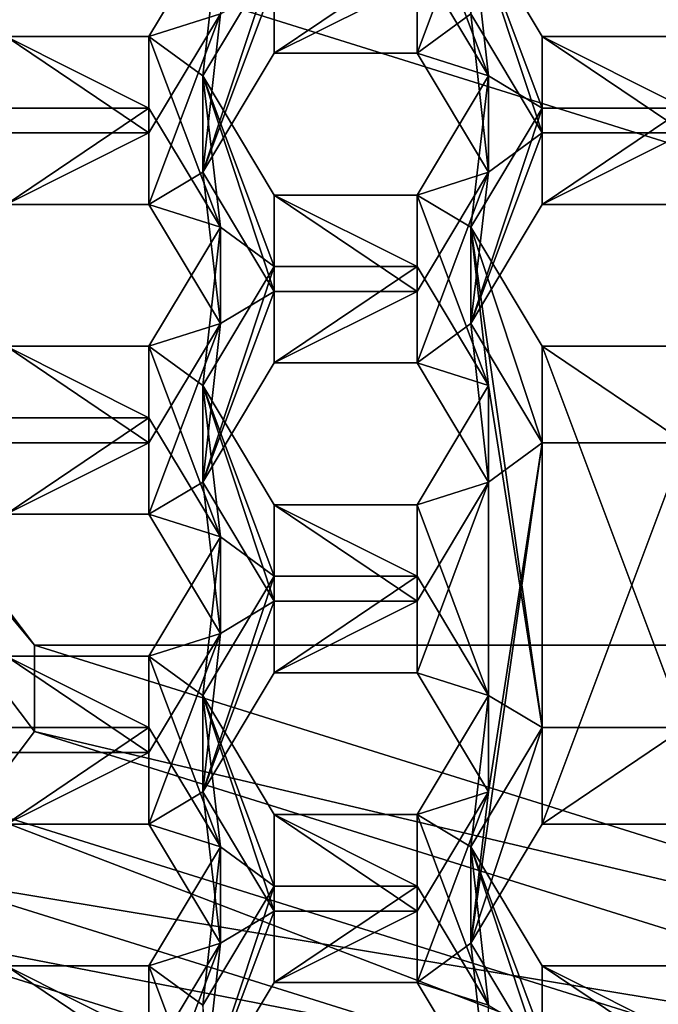
# Model space of a CAD drawing. Units: millimetres. Extents: x -128 to 128, y -158 to 42.
# Drawn here: x -5 to -2, y -145 to -141 of the extents above; entities that cross this region are included whole.
import ezdxf

# ---------------------------------------------------------------- set-up
doc = ezdxf.new("R2010")
doc.units = ezdxf.units.MM
doc.header["$LTSCALE"] = 81.481481
for name, color, linetype in [('196', 7, 'CONTINUOUS'), ('253', 7, 'CONTINUOUS'), ('254', 7, 'CONTINUOUS'), ('257', 7, 'CONTINUOUS'), ('258', 7, 'CONTINUOUS'), ('259', 7, 'CONTINUOUS'), ('3', 7, 'CONTINUOUS'), ('343', 7, 'CONTINUOUS'), ('344', 7, 'CONTINUOUS'), ('403', 7, 'CONTINUOUS'), ('404', 7, 'CONTINUOUS'), ('407', 7, 'CONTINUOUS'), ('408', 7, 'CONTINUOUS'), ('410', 7, 'CONTINUOUS'), ('411', 7, 'CONTINUOUS'), ('412', 7, 'CONTINUOUS'), ('413', 7, 'CONTINUOUS'), ('442', 7, 'CONTINUOUS'), ('443', 7, 'CONTINUOUS'), ('444', 7, 'CONTINUOUS'), ('445', 7, 'CONTINUOUS'), ('476', 7, 'CONTINUOUS'), ('477', 7, 'CONTINUOUS'), ('480', 7, 'CONTINUOUS'), ('481', 7, 'CONTINUOUS'), ('483', 7, 'CONTINUOUS'), ('484', 7, 'CONTINUOUS'), ('485', 7, 'CONTINUOUS'), ('486', 7, 'CONTINUOUS'), ('5', 7, 'CONTINUOUS'), ('522', 7, 'CONTINUOUS'), ('523', 7, 'CONTINUOUS'), ('527', 7, 'CONTINUOUS'), ('528', 7, 'CONTINUOUS'), ('801', 7, 'CONTINUOUS'), ('802', 7, 'CONTINUOUS'), ('803', 7, 'CONTINUOUS'), ('835', 7, 'CONTINUOUS'), ('836', 7, 'CONTINUOUS'), ('837', 7, 'CONTINUOUS'), ('838', 7, 'CONTINUOUS'), ('839', 7, 'CONTINUOUS'), ('840', 7, 'CONTINUOUS'), ('874', 7, 'CONTINUOUS'), ('875', 7, 'CONTINUOUS'), ('876', 7, 'CONTINUOUS'), ('877', 7, 'CONTINUOUS'), ('878', 7, 'CONTINUOUS'), ('879', 7, 'CONTINUOUS'), ('917', 7, 'CONTINUOUS'), ('918', 7, 'CONTINUOUS'), ('919', 7, 'CONTINUOUS'), ('920', 7, 'CONTINUOUS'), ('921', 7, 'CONTINUOUS'), ('922', 7, 'CONTINUOUS')]:
    doc.layers.add(name, color=color, linetype=linetype)

msp = doc.modelspace()

# ---------------------------------------------------------------- linework, layer by layer
at = {"layer": '196', "linetype": 'Continuous'}
msp.add_3dface([(-3.707, -148.6908, 81.2734), (-9.7067, -144.496, 80.0942), (-6.5746, -149.4419, 73.5246), (-3.707, -148.6908, 81.2734)], dxfattribs=at)
at = {"layer": '253', "color": 8, "linetype": 'Continuous', "true_color": 0x646f7d}
for points in [[(-5.4673, -145.0579, 79.0217), (-5.364, -144.8099, 80.1825), (-3.492, -146.1406, 79.326), (-5.4673, -145.0579, 79.0217)], [(-5.364, -144.8099, 80.1825), (0, -146.4887, 80.6544), (-3.492, -146.1406, 79.326), (-5.364, -144.8099, 80.1825)]]:
    msp.add_3dface(points, dxfattribs=at)
at = {"layer": '254', "color": 8, "linetype": 'Continuous', "true_color": 0x646f7d}
for points in [[(-3.8244, -146.9195, 79.545), (-6.0918, -145.6592, 79.1907), (-5.4673, -145.0579, 79.0217), (-3.8244, -146.9195, 79.545)], [(-3.8244, -146.9195, 79.545), (-5.4673, -145.0579, 79.0217), (-3.492, -146.1406, 79.326), (-3.8244, -146.9195, 79.545)]]:
    msp.add_3dface(points, dxfattribs=at)
at = {"layer": '257', "color": 7, "linetype": 'Continuous'}
for points in [[(0, -145.8485, 80.4744), (-4.9731, -144.2921, 80.0369), (0, -146.1962, 79.2378), (0, -145.8485, 80.4744)], [(0, -146.1962, 79.2378), (-4.9731, -144.2921, 80.0369), (-4.9728, -144.6406, 78.8005), (0, -146.1962, 79.2378)]]:
    msp.add_3dface(points, dxfattribs=at)
at = {"layer": '258', "color": 7, "linetype": 'Continuous'}
for points in [[(-4.5257, -144.0489, 78.6342), (-4.9728, -144.6406, 78.8005), (-7.3232, -140.3421, 77.5923), (-4.5257, -144.0489, 78.6342)], [(0, -145.4645, 79.0321), (-4.9728, -144.6406, 78.8005), (-4.5257, -144.0489, 78.6342), (0, -145.4645, 79.0321)], [(0, -146.1962, 79.2378), (-4.9728, -144.6406, 78.8005), (0, -145.4645, 79.0321), (0, -146.1962, 79.2378)]]:
    msp.add_3dface(points, dxfattribs=at)
at = {"layer": '259', "color": 7, "linetype": 'Continuous'}
for points in [[(-7.3224, -139.9964, 78.8295), (-4.5263, -143.7003, 79.8706), (-7.3232, -140.3421, 77.5923), (-7.3224, -139.9964, 78.8295)], [(-4.5263, -143.7003, 79.8706), (-4.5257, -144.0489, 78.6342), (-7.3232, -140.3421, 77.5923), (-4.5263, -143.7003, 79.8706)], [(-4.5263, -143.7003, 79.8706), (0, -145.1169, 80.2688), (-4.5257, -144.0489, 78.6342), (-4.5263, -143.7003, 79.8706)], [(0, -145.1169, 80.2688), (0, -145.4645, 79.0321), (-4.5257, -144.0489, 78.6342), (0, -145.1169, 80.2688)]]:
    msp.add_3dface(points, dxfattribs=at)
at = {"layer": '3', "color": 254, "linetype": 'Continuous', "true_color": 0xe6e6e6}
for points in [[(-4.5263, -143.7003, 79.8706), (-7.3224, -139.9964, 78.8295), (4.5263, -143.7003, 79.8706), (-4.5263, -143.7003, 79.8706)], [(4.5263, -143.7003, 79.8706), (-7.3224, -139.9964, 78.8295), (7.3224, -139.9964, 78.8295), (4.5263, -143.7003, 79.8706)], [(0, -145.1169, 80.2688), (-4.5263, -143.7003, 79.8706), (4.5263, -143.7003, 79.8706), (0, -145.1169, 80.2688)], [(0, -145.8485, 80.4744), (-5.364, -144.8099, 80.1825), (-4.9731, -144.2921, 80.0369), (0, -145.8485, 80.4744)], [(-3.707, -148.6908, 81.2734), (-17, -157.3677, 83.7123), (-9.7067, -144.496, 80.0942), (-3.707, -148.6908, 81.2734)], [(0, -146.4887, 80.6544), (-5.364, -144.8099, 80.1825), (0, -145.8485, 80.4744), (0, -146.4887, 80.6544)]]:
    msp.add_3dface(points, dxfattribs=at)
at = {"layer": '343', "linetype": 'Continuous'}
for points in [[(-2.6918, -140.5387, 70.6879), (-2.7632, -141.15, 70.8597), (-2.9805, -141.3088, 70.9044), (-2.6918, -140.5387, 70.6879)], [(-2.9805, -141.02, 70.8232), (-2.6918, -140.5387, 70.6879), (-2.9805, -141.3088, 70.9044), (-2.9805, -141.02, 70.8232)], [(-3.7748, -141.15, 70.8597), (-3.5575, -141.02, 70.8232), (-3.8462, -141.7902, 71.0397), (-3.7748, -141.15, 70.8597)], [(-3.8462, -141.7902, 71.0397), (-3.5575, -141.02, 70.8232), (-3.5575, -141.3088, 70.9044), (-3.8462, -141.7902, 71.0397)], [(-3.5575, -141.02, 70.8232), (-2.9805, -141.02, 70.8232), (-3.5575, -141.3088, 70.9044), (-3.5575, -141.02, 70.8232)], [(-3.5575, -141.3088, 70.9044), (-2.9805, -141.02, 70.8232), (-2.9805, -141.3088, 70.9044), (-3.5575, -141.3088, 70.9044)], [(-4.0635, -141.6313, 70.995), (-3.7748, -141.15, 70.8597), (-4.0635, -141.9202, 71.0762), (-4.0635, -141.6313, 70.995)], [(-4.0635, -141.9202, 71.0762), (-3.7748, -141.15, 70.8597), (-3.8462, -141.7902, 71.0397), (-4.0635, -141.9202, 71.0762)], [(-2.9805, -141.3088, 70.9044), (-2.7632, -141.15, 70.8597), (-2.6918, -141.7902, 71.0397), (-2.9805, -141.3088, 70.9044)], [(-2.7632, -141.15, 70.8597), (-2.4745, -141.6313, 70.995), (-2.6918, -141.7902, 71.0397), (-2.7632, -141.15, 70.8597)], [(-4.6405, -141.6313, 70.995), (-4.0635, -141.6313, 70.995), (-4.6405, -141.9202, 71.0762), (-4.6405, -141.6313, 70.995)], [(-4.6405, -141.9202, 71.0762), (-4.0635, -141.6313, 70.995), (-4.0635, -141.9202, 71.0762), (-4.6405, -141.9202, 71.0762)], [(-2.7632, -142.4015, 71.2115), (-2.4745, -141.6313, 70.995), (-2.4745, -141.9202, 71.0762), (-2.7632, -142.4015, 71.2115)], [(-2.4745, -141.6313, 70.995), (-2.7632, -142.4015, 71.2115), (-2.6918, -141.7902, 71.0397), (-2.4745, -141.6313, 70.995)], [(-2.4745, -141.6313, 70.995), (-1.8975, -141.6313, 70.995), (-2.4745, -141.9202, 71.0762), (-2.4745, -141.6313, 70.995)], [(-2.4745, -141.9202, 71.0762), (-1.8975, -141.6313, 70.995), (-1.8975, -141.9202, 71.0762), (-2.4745, -141.9202, 71.0762)], [(-3.7748, -142.4015, 71.2115), (-4.0635, -141.9202, 71.0762), (-3.8462, -141.7902, 71.0397), (-3.7748, -142.4015, 71.2115)], [(-3.7748, -142.4015, 71.2115), (-3.8462, -141.7902, 71.0397), (-3.5575, -142.2715, 71.175), (-3.7748, -142.4015, 71.2115)], [(-2.6918, -141.7902, 71.0397), (-2.7632, -142.4015, 71.2115), (-2.9805, -142.5603, 71.2561), (-2.6918, -141.7902, 71.0397)], [(-2.9805, -142.2715, 71.175), (-2.6918, -141.7902, 71.0397), (-2.9805, -142.5603, 71.2561), (-2.9805, -142.2715, 71.175)], [(-3.7748, -142.4015, 71.2115), (-3.5575, -142.2715, 71.175), (-3.8462, -143.0417, 71.3914), (-3.7748, -142.4015, 71.2115)], [(-3.8462, -143.0417, 71.3914), (-3.5575, -142.2715, 71.175), (-3.5575, -142.5603, 71.2561), (-3.8462, -143.0417, 71.3914)], [(-3.5575, -142.2715, 71.175), (-2.9805, -142.2715, 71.175), (-3.5575, -142.5603, 71.2561), (-3.5575, -142.2715, 71.175)], [(-3.5575, -142.5603, 71.2561), (-2.9805, -142.2715, 71.175), (-2.9805, -142.5603, 71.2561), (-3.5575, -142.5603, 71.2561)], [(-4.0635, -142.8828, 71.3468), (-3.7748, -142.4015, 71.2115), (-4.0635, -143.1716, 71.428), (-4.0635, -142.8828, 71.3468)], [(-4.0635, -143.1716, 71.428), (-3.7748, -142.4015, 71.2115), (-3.8462, -143.0417, 71.3914), (-4.0635, -143.1716, 71.428)], [(-2.9805, -142.5603, 71.2561), (-2.7632, -142.4015, 71.2115), (-2.6918, -143.0417, 71.3914), (-2.9805, -142.5603, 71.2561)], [(-2.7632, -142.4015, 71.2115), (-2.4745, -142.8828, 71.3468), (-2.6918, -143.0417, 71.3914), (-2.7632, -142.4015, 71.2115)], [(-4.6405, -142.8828, 71.3468), (-4.0635, -142.8828, 71.3468), (-4.6405, -143.1716, 71.428), (-4.6405, -142.8828, 71.3468)], [(-4.6405, -143.1716, 71.428), (-4.0635, -142.8828, 71.3468), (-4.0635, -143.1716, 71.428), (-4.6405, -143.1716, 71.428)], [(-2.7632, -144.9045, 71.9151), (-2.4745, -142.8828, 71.3468), (-2.4745, -144.4231, 71.7798), (-2.7632, -144.9045, 71.9151)], [(-2.4745, -142.8828, 71.3468), (-2.7632, -144.9045, 71.9151), (-2.6918, -144.2932, 71.7432), (-2.4745, -142.8828, 71.3468)], [(-2.6918, -143.0417, 71.3914), (-2.4745, -142.8828, 71.3468), (-2.6918, -144.2932, 71.7432), (-2.6918, -143.0417, 71.3914)], [(-2.4745, -142.8828, 71.3468), (-1.8975, -142.8828, 71.3468), (-2.4745, -144.4231, 71.7798), (-2.4745, -142.8828, 71.3468)], [(-2.4745, -144.4231, 71.7798), (-1.8975, -142.8828, 71.3468), (-1.8975, -144.4231, 71.7798), (-2.4745, -144.4231, 71.7798)], [(-3.7748, -143.653, 71.5633), (-4.0635, -143.1716, 71.428), (-3.8462, -143.0417, 71.3914), (-3.7748, -143.653, 71.5633)], [(-3.7748, -143.653, 71.5633), (-3.8462, -143.0417, 71.3914), (-3.5575, -143.523, 71.5267), (-3.7748, -143.653, 71.5633)], [(-2.9805, -143.523, 71.5267), (-2.6918, -143.0417, 71.3914), (-2.9805, -143.8118, 71.6079), (-2.9805, -143.523, 71.5267)], [(-2.9805, -143.8118, 71.6079), (-2.6918, -143.0417, 71.3914), (-2.6918, -144.2932, 71.7432), (-2.9805, -143.8118, 71.6079)], [(-3.7748, -143.653, 71.5633), (-3.5575, -143.523, 71.5267), (-3.8462, -144.2932, 71.7432), (-3.7748, -143.653, 71.5633)], [(-3.8462, -144.2932, 71.7432), (-3.5575, -143.523, 71.5267), (-3.5575, -143.8118, 71.6079), (-3.8462, -144.2932, 71.7432)], [(-3.5575, -143.523, 71.5267), (-2.9805, -143.523, 71.5267), (-3.5575, -143.8118, 71.6079), (-3.5575, -143.523, 71.5267)], [(-3.5575, -143.8118, 71.6079), (-2.9805, -143.523, 71.5267), (-2.9805, -143.8118, 71.6079), (-3.5575, -143.8118, 71.6079)], [(-4.0635, -144.1343, 71.6986), (-3.7748, -143.653, 71.5633), (-4.0635, -144.4231, 71.7798), (-4.0635, -144.1343, 71.6986)], [(-4.0635, -144.4231, 71.7798), (-3.7748, -143.653, 71.5633), (-3.8462, -144.2932, 71.7432), (-4.0635, -144.4231, 71.7798)], [(-4.6405, -144.1343, 71.6986), (-4.0635, -144.1343, 71.6986), (-4.6405, -144.4231, 71.7798), (-4.6405, -144.1343, 71.6986)], [(-4.6405, -144.4231, 71.7798), (-4.0635, -144.1343, 71.6986), (-4.0635, -144.4231, 71.7798), (-4.6405, -144.4231, 71.7798)], [(-3.7748, -144.9045, 71.9151), (-4.0635, -144.4231, 71.7798), (-3.8462, -144.2932, 71.7432), (-3.7748, -144.9045, 71.9151)], [(-3.7748, -144.9045, 71.9151), (-3.8462, -144.2932, 71.7432), (-3.5575, -144.7745, 71.8785), (-3.7748, -144.9045, 71.9151)], [(-2.6918, -144.2932, 71.7432), (-2.7632, -144.9045, 71.9151), (-2.9805, -145.0633, 71.9597), (-2.6918, -144.2932, 71.7432)], [(-2.9805, -144.7745, 71.8785), (-2.6918, -144.2932, 71.7432), (-2.9805, -145.0633, 71.9597), (-2.9805, -144.7745, 71.8785)], [(-3.7748, -144.9045, 71.9151), (-3.5575, -144.7745, 71.8785), (-3.8462, -145.5447, 72.095), (-3.7748, -144.9045, 71.9151)], [(-3.8462, -145.5447, 72.095), (-3.5575, -144.7745, 71.8785), (-3.5575, -145.0633, 71.9597), (-3.8462, -145.5447, 72.095)], [(-3.5575, -144.7745, 71.8785), (-2.9805, -144.7745, 71.8785), (-3.5575, -145.0633, 71.9597), (-3.5575, -144.7745, 71.8785)], [(-3.5575, -145.0633, 71.9597), (-2.9805, -144.7745, 71.8785), (-2.9805, -145.0633, 71.9597), (-3.5575, -145.0633, 71.9597)], [(-3.7748, -144.9045, 71.9151), (-4.0635, -145.6746, 72.1315), (-4.0635, -145.3858, 72.0504), (-3.7748, -144.9045, 71.9151)], [(-4.0635, -145.6746, 72.1315), (-3.7748, -144.9045, 71.9151), (-3.8462, -145.5447, 72.095), (-4.0635, -145.6746, 72.1315)], [(-2.9805, -145.0633, 71.9597), (-2.7632, -144.9045, 71.9151), (-2.6918, -145.5447, 72.095), (-2.9805, -145.0633, 71.9597)], [(-2.7632, -144.9045, 71.9151), (-2.4745, -145.3858, 72.0504), (-2.6918, -145.5447, 72.095), (-2.7632, -144.9045, 71.9151)]]:
    msp.add_3dface(points, dxfattribs=at)
at = {"layer": '344', "linetype": 'Continuous'}
for points in [[(-2.7632, -140.7603, 72.246), (-2.9805, -140.6304, 72.2095), (-2.6918, -141.4005, 72.4259), (-2.7632, -140.7603, 72.246)], [(-2.6918, -141.4005, 72.4259), (-2.9805, -140.6304, 72.2095), (-2.9805, -140.9192, 72.2906), (-2.6918, -141.4005, 72.4259)], [(-3.7748, -140.7603, 72.246), (-4.0635, -141.2417, 72.3813), (-3.8462, -141.4005, 72.4259), (-3.7748, -140.7603, 72.246)], [(-3.7748, -140.7603, 72.246), (-3.8462, -141.4005, 72.4259), (-3.5575, -140.9192, 72.2906), (-3.7748, -140.7603, 72.246)], [(-2.4745, -141.2417, 72.3813), (-2.7632, -140.7603, 72.246), (-2.4745, -141.5305, 72.4625), (-2.4745, -141.2417, 72.3813)], [(-2.4745, -141.5305, 72.4625), (-2.7632, -140.7603, 72.246), (-2.6918, -141.4005, 72.4259), (-2.4745, -141.5305, 72.4625)], [(-4.0635, -141.2417, 72.3813), (-4.6405, -141.2417, 72.3813), (-4.0635, -141.5305, 72.4625), (-4.0635, -141.2417, 72.3813)], [(-4.0635, -141.5305, 72.4625), (-4.6405, -141.2417, 72.3813), (-4.6405, -141.5305, 72.4625), (-4.0635, -141.5305, 72.4625)], [(-3.7748, -142.0118, 72.5978), (-4.0635, -141.2417, 72.3813), (-4.0635, -141.5305, 72.4625), (-3.7748, -142.0118, 72.5978)], [(-4.0635, -141.2417, 72.3813), (-3.7748, -142.0118, 72.5978), (-3.8462, -141.4005, 72.4259), (-4.0635, -141.2417, 72.3813)], [(-1.8975, -141.2417, 72.3813), (-2.4745, -141.2417, 72.3813), (-1.8975, -141.5305, 72.4625), (-1.8975, -141.2417, 72.3813)], [(-1.8975, -141.5305, 72.4625), (-2.4745, -141.2417, 72.3813), (-2.4745, -141.5305, 72.4625), (-1.8975, -141.5305, 72.4625)], [(-3.8462, -141.4005, 72.4259), (-3.7748, -142.0118, 72.5978), (-3.5575, -142.1707, 72.6424), (-3.8462, -141.4005, 72.4259)], [(-3.5575, -141.8819, 72.5612), (-3.8462, -141.4005, 72.4259), (-3.5575, -142.1707, 72.6424), (-3.5575, -141.8819, 72.5612)], [(-2.9805, -141.8819, 72.5612), (-2.7632, -142.0118, 72.5978), (-2.6918, -141.4005, 72.4259), (-2.9805, -141.8819, 72.5612)], [(-2.7632, -142.0118, 72.5978), (-2.4745, -141.5305, 72.4625), (-2.6918, -141.4005, 72.4259), (-2.7632, -142.0118, 72.5978)], [(-2.9805, -141.8819, 72.5612), (-3.5575, -141.8819, 72.5612), (-2.9805, -142.1707, 72.6424), (-2.9805, -141.8819, 72.5612)], [(-2.9805, -142.1707, 72.6424), (-3.5575, -141.8819, 72.5612), (-3.5575, -142.1707, 72.6424), (-2.9805, -142.1707, 72.6424)], [(-2.7632, -142.0118, 72.5978), (-2.9805, -141.8819, 72.5612), (-2.6918, -142.652, 72.7777), (-2.7632, -142.0118, 72.5978)], [(-2.6918, -142.652, 72.7777), (-2.9805, -141.8819, 72.5612), (-2.9805, -142.1707, 72.6424), (-2.6918, -142.652, 72.7777)], [(-3.7748, -142.0118, 72.5978), (-4.0635, -142.4932, 72.7331), (-3.8462, -142.652, 72.7777), (-3.7748, -142.0118, 72.5978)], [(-3.7748, -142.0118, 72.5978), (-3.8462, -142.652, 72.7777), (-3.5575, -142.1707, 72.6424), (-3.7748, -142.0118, 72.5978)], [(-2.4745, -142.4932, 72.7331), (-2.7632, -142.0118, 72.5978), (-2.4745, -144.0335, 73.166), (-2.4745, -142.4932, 72.7331)], [(-2.4745, -144.0335, 73.166), (-2.7632, -142.0118, 72.5978), (-2.6918, -142.652, 72.7777), (-2.4745, -144.0335, 73.166)], [(-4.0635, -142.4932, 72.7331), (-4.6405, -142.4932, 72.7331), (-4.0635, -142.782, 72.8143), (-4.0635, -142.4932, 72.7331)], [(-4.0635, -142.782, 72.8143), (-4.6405, -142.4932, 72.7331), (-4.6405, -142.782, 72.8143), (-4.0635, -142.782, 72.8143)], [(-3.7748, -143.2633, 72.9496), (-4.0635, -142.4932, 72.7331), (-4.0635, -142.782, 72.8143), (-3.7748, -143.2633, 72.9496)], [(-4.0635, -142.4932, 72.7331), (-3.7748, -143.2633, 72.9496), (-3.8462, -142.652, 72.7777), (-4.0635, -142.4932, 72.7331)], [(-1.8975, -142.4932, 72.7331), (-2.4745, -142.4932, 72.7331), (-1.8975, -144.0335, 73.166), (-1.8975, -142.4932, 72.7331)], [(-1.8975, -144.0335, 73.166), (-2.4745, -142.4932, 72.7331), (-2.4745, -144.0335, 73.166), (-1.8975, -144.0335, 73.166)], [(-3.8462, -142.652, 72.7777), (-3.7748, -143.2633, 72.9496), (-3.5575, -143.4222, 72.9942), (-3.8462, -142.652, 72.7777)], [(-3.5575, -143.1334, 72.913), (-3.8462, -142.652, 72.7777), (-3.5575, -143.4222, 72.9942), (-3.5575, -143.1334, 72.913)], [(-2.6918, -142.652, 72.7777), (-2.9805, -143.1334, 72.913), (-2.6918, -143.9035, 73.1295), (-2.6918, -142.652, 72.7777)], [(-2.4745, -144.0335, 73.166), (-2.6918, -142.652, 72.7777), (-2.6918, -143.9035, 73.1295), (-2.4745, -144.0335, 73.166)], [(-2.9805, -143.1334, 72.913), (-3.5575, -143.1334, 72.913), (-2.9805, -143.4222, 72.9942), (-2.9805, -143.1334, 72.913)], [(-2.9805, -143.4222, 72.9942), (-3.5575, -143.1334, 72.913), (-3.5575, -143.4222, 72.9942), (-2.9805, -143.4222, 72.9942)], [(-2.6918, -143.9035, 73.1295), (-2.9805, -143.1334, 72.913), (-2.9805, -143.4222, 72.9942), (-2.6918, -143.9035, 73.1295)], [(-3.7748, -143.2633, 72.9496), (-4.0635, -143.7447, 73.0849), (-3.8462, -143.9035, 73.1295), (-3.7748, -143.2633, 72.9496)], [(-3.7748, -143.2633, 72.9496), (-3.8462, -143.9035, 73.1295), (-3.5575, -143.4222, 72.9942), (-3.7748, -143.2633, 72.9496)], [(-4.0635, -143.7447, 73.0849), (-4.6405, -143.7447, 73.0849), (-4.0635, -144.0335, 73.166), (-4.0635, -143.7447, 73.0849)], [(-4.0635, -144.0335, 73.166), (-4.6405, -143.7447, 73.0849), (-4.6405, -144.0335, 73.166), (-4.0635, -144.0335, 73.166)], [(-3.7748, -144.5148, 73.3013), (-4.0635, -143.7447, 73.0849), (-4.0635, -144.0335, 73.166), (-3.7748, -144.5148, 73.3013)], [(-4.0635, -143.7447, 73.0849), (-3.7748, -144.5148, 73.3013), (-3.8462, -143.9035, 73.1295), (-4.0635, -143.7447, 73.0849)], [(-3.8462, -143.9035, 73.1295), (-3.7748, -144.5148, 73.3013), (-3.5575, -144.6737, 73.346), (-3.8462, -143.9035, 73.1295)], [(-3.5575, -144.3849, 73.2648), (-3.8462, -143.9035, 73.1295), (-3.5575, -144.6737, 73.346), (-3.5575, -144.3849, 73.2648)], [(-2.9805, -144.3849, 73.2648), (-2.7632, -144.5148, 73.3013), (-2.6918, -143.9035, 73.1295), (-2.9805, -144.3849, 73.2648)], [(-2.7632, -144.5148, 73.3013), (-2.4745, -144.0335, 73.166), (-2.6918, -143.9035, 73.1295), (-2.7632, -144.5148, 73.3013)], [(-2.9805, -144.3849, 73.2648), (-3.5575, -144.3849, 73.2648), (-2.9805, -144.6737, 73.346), (-2.9805, -144.3849, 73.2648)], [(-2.9805, -144.6737, 73.346), (-3.5575, -144.3849, 73.2648), (-3.5575, -144.6737, 73.346), (-2.9805, -144.6737, 73.346)], [(-2.7632, -144.5148, 73.3013), (-2.9805, -144.3849, 73.2648), (-2.6918, -145.155, 73.4813), (-2.7632, -144.5148, 73.3013)], [(-2.6918, -145.155, 73.4813), (-2.9805, -144.3849, 73.2648), (-2.9805, -144.6737, 73.346), (-2.6918, -145.155, 73.4813)], [(-3.7748, -144.5148, 73.3013), (-4.0635, -144.9962, 73.4366), (-3.8462, -145.155, 73.4813), (-3.7748, -144.5148, 73.3013)], [(-3.7748, -144.5148, 73.3013), (-3.8462, -145.155, 73.4813), (-3.5575, -144.6737, 73.346), (-3.7748, -144.5148, 73.3013)], [(-2.4745, -144.9962, 73.4366), (-2.7632, -144.5148, 73.3013), (-2.4745, -145.285, 73.5178), (-2.4745, -144.9962, 73.4366)], [(-2.4745, -145.285, 73.5178), (-2.7632, -144.5148, 73.3013), (-2.6918, -145.155, 73.4813), (-2.4745, -145.285, 73.5178)], [(-4.6405, -145.285, 73.5178), (-4.0635, -145.285, 73.5178), (-4.6405, -144.9962, 73.4366), (-4.6405, -145.285, 73.5178)], [(-4.6405, -144.9962, 73.4366), (-4.0635, -145.285, 73.5178), (-4.0635, -144.9962, 73.4366), (-4.6405, -144.9962, 73.4366)], [(-4.0635, -145.285, 73.5178), (-3.7748, -145.7663, 73.6531), (-4.0635, -144.9962, 73.4366), (-4.0635, -145.285, 73.5178)], [(-4.0635, -144.9962, 73.4366), (-3.7748, -145.7663, 73.6531), (-3.8462, -145.155, 73.4813), (-4.0635, -144.9962, 73.4366)], [(-1.8975, -144.9962, 73.4366), (-2.4745, -144.9962, 73.4366), (-1.8975, -145.285, 73.5178), (-1.8975, -144.9962, 73.4366)], [(-1.8975, -145.285, 73.5178), (-2.4745, -144.9962, 73.4366), (-2.4745, -145.285, 73.5178), (-1.8975, -145.285, 73.5178)]]:
    msp.add_3dface(points, dxfattribs=at)
at = {"layer": '403', "linetype": 'Continuous'}
for points in [[(-2.7632, -144.9045, 71.9151), (-2.4745, -144.4231, 71.7798), (-2.4745, -144.0335, 73.166), (-2.7632, -144.9045, 71.9151)], [(-2.7632, -144.5148, 73.3013), (-2.7632, -144.9045, 71.9151), (-2.4745, -144.0335, 73.166), (-2.7632, -144.5148, 73.3013)]]:
    msp.add_3dface(points, dxfattribs=at)
at = {"layer": '404', "linetype": 'Continuous'}
for points in [[(-2.4745, -144.4231, 71.7798), (-1.8975, -144.4231, 71.7798), (-1.8975, -144.0335, 73.166), (-2.4745, -144.4231, 71.7798)], [(-2.4745, -144.4231, 71.7798), (-1.8975, -144.0335, 73.166), (-2.4745, -144.0335, 73.166), (-2.4745, -144.4231, 71.7798)]]:
    msp.add_3dface(points, dxfattribs=at)
at = {"layer": '407', "linetype": 'Continuous'}
for points in [[(-1.8975, -145.3858, 72.0504), (-2.4745, -145.3858, 72.0504), (-2.4745, -144.9962, 73.4366), (-1.8975, -145.3858, 72.0504)], [(-1.8975, -145.3858, 72.0504), (-2.4745, -144.9962, 73.4366), (-1.8975, -144.9962, 73.4366), (-1.8975, -145.3858, 72.0504)]]:
    msp.add_3dface(points, dxfattribs=at)
at = {"layer": '408', "linetype": 'Continuous'}
for points in [[(-2.4745, -145.3858, 72.0504), (-2.7632, -144.9045, 71.9151), (-2.7632, -144.5148, 73.3013), (-2.4745, -145.3858, 72.0504)], [(-2.4745, -145.3858, 72.0504), (-2.7632, -144.5148, 73.3013), (-2.4745, -144.9962, 73.4366), (-2.4745, -145.3858, 72.0504)]]:
    msp.add_3dface(points, dxfattribs=at)
at = {"layer": '410', "linetype": 'Continuous'}
for points in [[(-4.6405, -144.4231, 71.7798), (-4.0635, -144.4231, 71.7798), (-4.0635, -144.0335, 73.166), (-4.6405, -144.4231, 71.7798)], [(-4.6405, -144.4231, 71.7798), (-4.0635, -144.0335, 73.166), (-4.6405, -144.0335, 73.166), (-4.6405, -144.4231, 71.7798)]]:
    msp.add_3dface(points, dxfattribs=at)
at = {"layer": '411', "linetype": 'Continuous'}
for points in [[(-4.0635, -144.4231, 71.7798), (-3.7748, -144.5148, 73.3013), (-4.0635, -144.0335, 73.166), (-4.0635, -144.4231, 71.7798)], [(-4.0635, -144.4231, 71.7798), (-3.7748, -144.9045, 71.9151), (-3.7748, -144.5148, 73.3013), (-4.0635, -144.4231, 71.7798)]]:
    msp.add_3dface(points, dxfattribs=at)
at = {"layer": '412', "linetype": 'Continuous'}
for points in [[(-3.7748, -144.9045, 71.9151), (-4.0635, -144.9962, 73.4366), (-3.7748, -144.5148, 73.3013), (-3.7748, -144.9045, 71.9151)], [(-3.7748, -144.9045, 71.9151), (-4.0635, -145.3858, 72.0504), (-4.0635, -144.9962, 73.4366), (-3.7748, -144.9045, 71.9151)]]:
    msp.add_3dface(points, dxfattribs=at)
at = {"layer": '413', "linetype": 'Continuous'}
for points in [[(-4.0635, -145.3858, 72.0504), (-4.6405, -145.3858, 72.0504), (-4.6405, -144.9962, 73.4366), (-4.0635, -145.3858, 72.0504)], [(-4.0635, -145.3858, 72.0504), (-4.6405, -144.9962, 73.4366), (-4.0635, -144.9962, 73.4366), (-4.0635, -145.3858, 72.0504)]]:
    msp.add_3dface(points, dxfattribs=at)
at = {"layer": '442', "linetype": 'Continuous'}
for points in [[(-4.6405, -143.1716, 71.428), (-4.0635, -143.1716, 71.428), (-4.0635, -142.782, 72.8143), (-4.6405, -143.1716, 71.428)], [(-4.6405, -143.1716, 71.428), (-4.0635, -142.782, 72.8143), (-4.6405, -142.782, 72.8143), (-4.6405, -143.1716, 71.428)]]:
    msp.add_3dface(points, dxfattribs=at)
at = {"layer": '443', "linetype": 'Continuous'}
for points in [[(-4.0635, -143.1716, 71.428), (-3.7748, -143.2633, 72.9496), (-4.0635, -142.782, 72.8143), (-4.0635, -143.1716, 71.428)], [(-4.0635, -143.1716, 71.428), (-3.7748, -143.653, 71.5633), (-3.7748, -143.2633, 72.9496), (-4.0635, -143.1716, 71.428)]]:
    msp.add_3dface(points, dxfattribs=at)
at = {"layer": '444', "linetype": 'Continuous'}
for points in [[(-3.7748, -143.653, 71.5633), (-4.0635, -143.7447, 73.0849), (-3.7748, -143.2633, 72.9496), (-3.7748, -143.653, 71.5633)], [(-3.7748, -143.653, 71.5633), (-4.0635, -144.1343, 71.6986), (-4.0635, -143.7447, 73.0849), (-3.7748, -143.653, 71.5633)]]:
    msp.add_3dface(points, dxfattribs=at)
at = {"layer": '445', "linetype": 'Continuous'}
for points in [[(-4.0635, -144.1343, 71.6986), (-4.6405, -144.1343, 71.6986), (-4.6405, -143.7447, 73.0849), (-4.0635, -144.1343, 71.6986)], [(-4.0635, -144.1343, 71.6986), (-4.6405, -143.7447, 73.0849), (-4.0635, -143.7447, 73.0849), (-4.0635, -144.1343, 71.6986)]]:
    msp.add_3dface(points, dxfattribs=at)
at = {"layer": '476', "linetype": 'Continuous'}
for points in [[(-2.7632, -142.4015, 71.2115), (-2.4745, -141.9202, 71.0762), (-2.4745, -141.5305, 72.4625), (-2.7632, -142.4015, 71.2115)], [(-2.7632, -142.0118, 72.5978), (-2.7632, -142.4015, 71.2115), (-2.4745, -141.5305, 72.4625), (-2.7632, -142.0118, 72.5978)]]:
    msp.add_3dface(points, dxfattribs=at)
at = {"layer": '477', "linetype": 'Continuous'}
for points in [[(-2.4745, -141.9202, 71.0762), (-1.8975, -141.9202, 71.0762), (-1.8975, -141.5305, 72.4625), (-2.4745, -141.9202, 71.0762)], [(-2.4745, -141.9202, 71.0762), (-1.8975, -141.5305, 72.4625), (-2.4745, -141.5305, 72.4625), (-2.4745, -141.9202, 71.0762)]]:
    msp.add_3dface(points, dxfattribs=at)
at = {"layer": '480', "linetype": 'Continuous'}
for points in [[(-1.8975, -142.8828, 71.3468), (-2.4745, -142.8828, 71.3468), (-2.4745, -142.4932, 72.7331), (-1.8975, -142.8828, 71.3468)], [(-1.8975, -142.8828, 71.3468), (-2.4745, -142.4932, 72.7331), (-1.8975, -142.4932, 72.7331), (-1.8975, -142.8828, 71.3468)]]:
    msp.add_3dface(points, dxfattribs=at)
at = {"layer": '481', "linetype": 'Continuous'}
for points in [[(-2.4745, -142.8828, 71.3468), (-2.7632, -142.4015, 71.2115), (-2.7632, -142.0118, 72.5978), (-2.4745, -142.8828, 71.3468)], [(-2.4745, -142.8828, 71.3468), (-2.7632, -142.0118, 72.5978), (-2.4745, -142.4932, 72.7331), (-2.4745, -142.8828, 71.3468)]]:
    msp.add_3dface(points, dxfattribs=at)
at = {"layer": '483', "linetype": 'Continuous'}
for points in [[(-4.6405, -141.9202, 71.0762), (-4.0635, -141.9202, 71.0762), (-4.0635, -141.5305, 72.4625), (-4.6405, -141.9202, 71.0762)], [(-4.6405, -141.9202, 71.0762), (-4.0635, -141.5305, 72.4625), (-4.6405, -141.5305, 72.4625), (-4.6405, -141.9202, 71.0762)]]:
    msp.add_3dface(points, dxfattribs=at)
at = {"layer": '484', "linetype": 'Continuous'}
for points in [[(-4.0635, -141.9202, 71.0762), (-3.7748, -142.0118, 72.5978), (-4.0635, -141.5305, 72.4625), (-4.0635, -141.9202, 71.0762)], [(-4.0635, -141.9202, 71.0762), (-3.7748, -142.4015, 71.2115), (-3.7748, -142.0118, 72.5978), (-4.0635, -141.9202, 71.0762)]]:
    msp.add_3dface(points, dxfattribs=at)
at = {"layer": '485', "linetype": 'Continuous'}
for points in [[(-3.7748, -142.4015, 71.2115), (-4.0635, -142.4932, 72.7331), (-3.7748, -142.0118, 72.5978), (-3.7748, -142.4015, 71.2115)], [(-3.7748, -142.4015, 71.2115), (-4.0635, -142.8828, 71.3468), (-4.0635, -142.4932, 72.7331), (-3.7748, -142.4015, 71.2115)]]:
    msp.add_3dface(points, dxfattribs=at)
at = {"layer": '486', "linetype": 'Continuous'}
for points in [[(-4.0635, -142.8828, 71.3468), (-4.6405, -142.8828, 71.3468), (-4.6405, -142.4932, 72.7331), (-4.0635, -142.8828, 71.3468)], [(-4.0635, -142.8828, 71.3468), (-4.6405, -142.4932, 72.7331), (-4.0635, -142.4932, 72.7331), (-4.0635, -142.8828, 71.3468)]]:
    msp.add_3dface(points, dxfattribs=at)
at = {"layer": '5', "color": 254, "linetype": 'Continuous', "true_color": 0xe6e6e6}
for points in [[(-17, 17.2706, 50.205), (-17, -153.3087, 98.1527), (17, 17.2706, 50.205), (-17, 17.2706, 50.205)], [(17, 17.2706, 50.205), (-17, -153.3087, 98.1527), (17, -153.3087, 98.1527), (17, 17.2706, 50.205)]]:
    msp.add_3dface(points, dxfattribs=at)
at = {"layer": '522', "linetype": 'Continuous'}
for points in [[(-1.8975, -141.6313, 70.995), (-2.4745, -141.6313, 70.995), (-2.4745, -141.2417, 72.3813), (-1.8975, -141.6313, 70.995)], [(-1.8975, -141.6313, 70.995), (-2.4745, -141.2417, 72.3813), (-1.8975, -141.2417, 72.3813), (-1.8975, -141.6313, 70.995)]]:
    msp.add_3dface(points, dxfattribs=at)
at = {"layer": '523', "linetype": 'Continuous'}
for points in [[(-2.4745, -141.6313, 70.995), (-2.7632, -141.15, 70.8597), (-2.7632, -140.7603, 72.246), (-2.4745, -141.6313, 70.995)], [(-2.4745, -141.6313, 70.995), (-2.7632, -140.7603, 72.246), (-2.4745, -141.2417, 72.3813), (-2.4745, -141.6313, 70.995)]]:
    msp.add_3dface(points, dxfattribs=at)
at = {"layer": '527', "linetype": 'Continuous'}
for points in [[(-3.7748, -141.15, 70.8597), (-4.0635, -141.2417, 72.3813), (-3.7748, -140.7603, 72.246), (-3.7748, -141.15, 70.8597)], [(-3.7748, -141.15, 70.8597), (-4.0635, -141.6313, 70.995), (-4.0635, -141.2417, 72.3813), (-3.7748, -141.15, 70.8597)]]:
    msp.add_3dface(points, dxfattribs=at)
at = {"layer": '528', "linetype": 'Continuous'}
for points in [[(-4.0635, -141.6313, 70.995), (-4.6405, -141.6313, 70.995), (-4.6405, -141.2417, 72.3813), (-4.0635, -141.6313, 70.995)], [(-4.0635, -141.6313, 70.995), (-4.6405, -141.2417, 72.3813), (-4.0635, -141.2417, 72.3813), (-4.0635, -141.6313, 70.995)]]:
    msp.add_3dface(points, dxfattribs=at)
at = {"layer": '801', "linetype": 'Continuous'}
for points in [[(-3.8462, -145.5447, 72.095), (-3.5575, -145.0633, 71.9597), (-3.5575, -144.6737, 73.346), (-3.8462, -145.5447, 72.095)], [(-3.8462, -145.155, 73.4813), (-3.8462, -145.5447, 72.095), (-3.5575, -144.6737, 73.346), (-3.8462, -145.155, 73.4813)]]:
    msp.add_3dface(points, dxfattribs=at)
at = {"layer": '802', "linetype": 'Continuous'}
for points in [[(-3.5575, -145.0633, 71.9597), (-2.9805, -145.0633, 71.9597), (-2.9805, -144.6737, 73.346), (-3.5575, -145.0633, 71.9597)], [(-3.5575, -145.0633, 71.9597), (-2.9805, -144.6737, 73.346), (-3.5575, -144.6737, 73.346), (-3.5575, -145.0633, 71.9597)]]:
    msp.add_3dface(points, dxfattribs=at)
at = {"layer": '803', "linetype": 'Continuous'}
for points in [[(-2.9805, -145.0633, 71.9597), (-2.6918, -145.155, 73.4813), (-2.9805, -144.6737, 73.346), (-2.9805, -145.0633, 71.9597)], [(-2.9805, -145.0633, 71.9597), (-2.6918, -145.5447, 72.095), (-2.6918, -145.155, 73.4813), (-2.9805, -145.0633, 71.9597)]]:
    msp.add_3dface(points, dxfattribs=at)
at = {"layer": '835', "linetype": 'Continuous'}
for points in [[(-3.8462, -144.2932, 71.7432), (-3.5575, -143.8118, 71.6079), (-3.5575, -143.4222, 72.9942), (-3.8462, -144.2932, 71.7432)], [(-3.8462, -143.9035, 73.1295), (-3.8462, -144.2932, 71.7432), (-3.5575, -143.4222, 72.9942), (-3.8462, -143.9035, 73.1295)]]:
    msp.add_3dface(points, dxfattribs=at)
at = {"layer": '836', "linetype": 'Continuous'}
for points in [[(-3.5575, -143.8118, 71.6079), (-2.9805, -143.8118, 71.6079), (-2.9805, -143.4222, 72.9942), (-3.5575, -143.8118, 71.6079)], [(-3.5575, -143.8118, 71.6079), (-2.9805, -143.4222, 72.9942), (-3.5575, -143.4222, 72.9942), (-3.5575, -143.8118, 71.6079)]]:
    msp.add_3dface(points, dxfattribs=at)
at = {"layer": '837', "linetype": 'Continuous'}
for points in [[(-2.9805, -143.8118, 71.6079), (-2.6918, -143.9035, 73.1295), (-2.9805, -143.4222, 72.9942), (-2.9805, -143.8118, 71.6079)], [(-2.9805, -143.8118, 71.6079), (-2.6918, -144.2932, 71.7432), (-2.6918, -143.9035, 73.1295), (-2.9805, -143.8118, 71.6079)]]:
    msp.add_3dface(points, dxfattribs=at)
at = {"layer": '838', "linetype": 'Continuous'}
for points in [[(-2.6918, -144.2932, 71.7432), (-2.9805, -144.3849, 73.2648), (-2.6918, -143.9035, 73.1295), (-2.6918, -144.2932, 71.7432)], [(-2.6918, -144.2932, 71.7432), (-2.9805, -144.7745, 71.8785), (-2.9805, -144.3849, 73.2648), (-2.6918, -144.2932, 71.7432)]]:
    msp.add_3dface(points, dxfattribs=at)
at = {"layer": '839', "linetype": 'Continuous'}
for points in [[(-2.9805, -144.7745, 71.8785), (-3.5575, -144.7745, 71.8785), (-3.5575, -144.3849, 73.2648), (-2.9805, -144.7745, 71.8785)], [(-2.9805, -144.7745, 71.8785), (-3.5575, -144.3849, 73.2648), (-2.9805, -144.3849, 73.2648), (-2.9805, -144.7745, 71.8785)]]:
    msp.add_3dface(points, dxfattribs=at)
at = {"layer": '840', "linetype": 'Continuous'}
for points in [[(-3.5575, -144.7745, 71.8785), (-3.8462, -144.2932, 71.7432), (-3.8462, -143.9035, 73.1295), (-3.5575, -144.7745, 71.8785)], [(-3.5575, -144.7745, 71.8785), (-3.8462, -143.9035, 73.1295), (-3.5575, -144.3849, 73.2648), (-3.5575, -144.7745, 71.8785)]]:
    msp.add_3dface(points, dxfattribs=at)
at = {"layer": '874', "linetype": 'Continuous'}
for points in [[(-3.8462, -143.0417, 71.3914), (-3.5575, -142.5603, 71.2561), (-3.5575, -142.1707, 72.6424), (-3.8462, -143.0417, 71.3914)], [(-3.8462, -142.652, 72.7777), (-3.8462, -143.0417, 71.3914), (-3.5575, -142.1707, 72.6424), (-3.8462, -142.652, 72.7777)]]:
    msp.add_3dface(points, dxfattribs=at)
at = {"layer": '875', "linetype": 'Continuous'}
for points in [[(-3.5575, -142.5603, 71.2561), (-2.9805, -142.5603, 71.2561), (-2.9805, -142.1707, 72.6424), (-3.5575, -142.5603, 71.2561)], [(-3.5575, -142.5603, 71.2561), (-2.9805, -142.1707, 72.6424), (-3.5575, -142.1707, 72.6424), (-3.5575, -142.5603, 71.2561)]]:
    msp.add_3dface(points, dxfattribs=at)
at = {"layer": '876', "linetype": 'Continuous'}
for points in [[(-2.9805, -142.5603, 71.2561), (-2.6918, -142.652, 72.7777), (-2.9805, -142.1707, 72.6424), (-2.9805, -142.5603, 71.2561)], [(-2.9805, -142.5603, 71.2561), (-2.6918, -143.0417, 71.3914), (-2.6918, -142.652, 72.7777), (-2.9805, -142.5603, 71.2561)]]:
    msp.add_3dface(points, dxfattribs=at)
at = {"layer": '877', "linetype": 'Continuous'}
for points in [[(-2.6918, -143.0417, 71.3914), (-2.9805, -143.1334, 72.913), (-2.6918, -142.652, 72.7777), (-2.6918, -143.0417, 71.3914)], [(-2.6918, -143.0417, 71.3914), (-2.9805, -143.523, 71.5267), (-2.9805, -143.1334, 72.913), (-2.6918, -143.0417, 71.3914)]]:
    msp.add_3dface(points, dxfattribs=at)
at = {"layer": '878', "linetype": 'Continuous'}
for points in [[(-2.9805, -143.523, 71.5267), (-3.5575, -143.523, 71.5267), (-3.5575, -143.1334, 72.913), (-2.9805, -143.523, 71.5267)], [(-2.9805, -143.523, 71.5267), (-3.5575, -143.1334, 72.913), (-2.9805, -143.1334, 72.913), (-2.9805, -143.523, 71.5267)]]:
    msp.add_3dface(points, dxfattribs=at)
at = {"layer": '879', "linetype": 'Continuous'}
for points in [[(-3.5575, -143.523, 71.5267), (-3.8462, -143.0417, 71.3914), (-3.8462, -142.652, 72.7777), (-3.5575, -143.523, 71.5267)], [(-3.5575, -143.523, 71.5267), (-3.8462, -142.652, 72.7777), (-3.5575, -143.1334, 72.913), (-3.5575, -143.523, 71.5267)]]:
    msp.add_3dface(points, dxfattribs=at)
at = {"layer": '917', "linetype": 'Continuous'}
for points in [[(-3.8462, -141.7902, 71.0397), (-3.5575, -141.3088, 70.9044), (-3.5575, -140.9192, 72.2906), (-3.8462, -141.7902, 71.0397)], [(-3.8462, -141.4005, 72.4259), (-3.8462, -141.7902, 71.0397), (-3.5575, -140.9192, 72.2906), (-3.8462, -141.4005, 72.4259)]]:
    msp.add_3dface(points, dxfattribs=at)
at = {"layer": '918', "linetype": 'Continuous'}
for points in [[(-3.5575, -141.3088, 70.9044), (-2.9805, -141.3088, 70.9044), (-2.9805, -140.9192, 72.2906), (-3.5575, -141.3088, 70.9044)], [(-3.5575, -141.3088, 70.9044), (-2.9805, -140.9192, 72.2906), (-3.5575, -140.9192, 72.2906), (-3.5575, -141.3088, 70.9044)]]:
    msp.add_3dface(points, dxfattribs=at)
at = {"layer": '919', "linetype": 'Continuous'}
for points in [[(-2.9805, -141.3088, 70.9044), (-2.6918, -141.4005, 72.4259), (-2.9805, -140.9192, 72.2906), (-2.9805, -141.3088, 70.9044)], [(-2.9805, -141.3088, 70.9044), (-2.6918, -141.7902, 71.0397), (-2.6918, -141.4005, 72.4259), (-2.9805, -141.3088, 70.9044)]]:
    msp.add_3dface(points, dxfattribs=at)
at = {"layer": '920', "linetype": 'Continuous'}
for points in [[(-2.6918, -141.7902, 71.0397), (-2.9805, -141.8819, 72.5612), (-2.6918, -141.4005, 72.4259), (-2.6918, -141.7902, 71.0397)], [(-2.6918, -141.7902, 71.0397), (-2.9805, -142.2715, 71.175), (-2.9805, -141.8819, 72.5612), (-2.6918, -141.7902, 71.0397)]]:
    msp.add_3dface(points, dxfattribs=at)
at = {"layer": '921', "linetype": 'Continuous'}
for points in [[(-2.9805, -142.2715, 71.175), (-3.5575, -142.2715, 71.175), (-3.5575, -141.8819, 72.5612), (-2.9805, -142.2715, 71.175)], [(-2.9805, -142.2715, 71.175), (-3.5575, -141.8819, 72.5612), (-2.9805, -141.8819, 72.5612), (-2.9805, -142.2715, 71.175)]]:
    msp.add_3dface(points, dxfattribs=at)
at = {"layer": '922', "linetype": 'Continuous'}
for points in [[(-3.5575, -142.2715, 71.175), (-3.8462, -141.7902, 71.0397), (-3.8462, -141.4005, 72.4259), (-3.5575, -142.2715, 71.175)], [(-3.5575, -142.2715, 71.175), (-3.8462, -141.4005, 72.4259), (-3.5575, -141.8819, 72.5612), (-3.5575, -142.2715, 71.175)]]:
    msp.add_3dface(points, dxfattribs=at)

doc.saveas('drawing.dxf')
